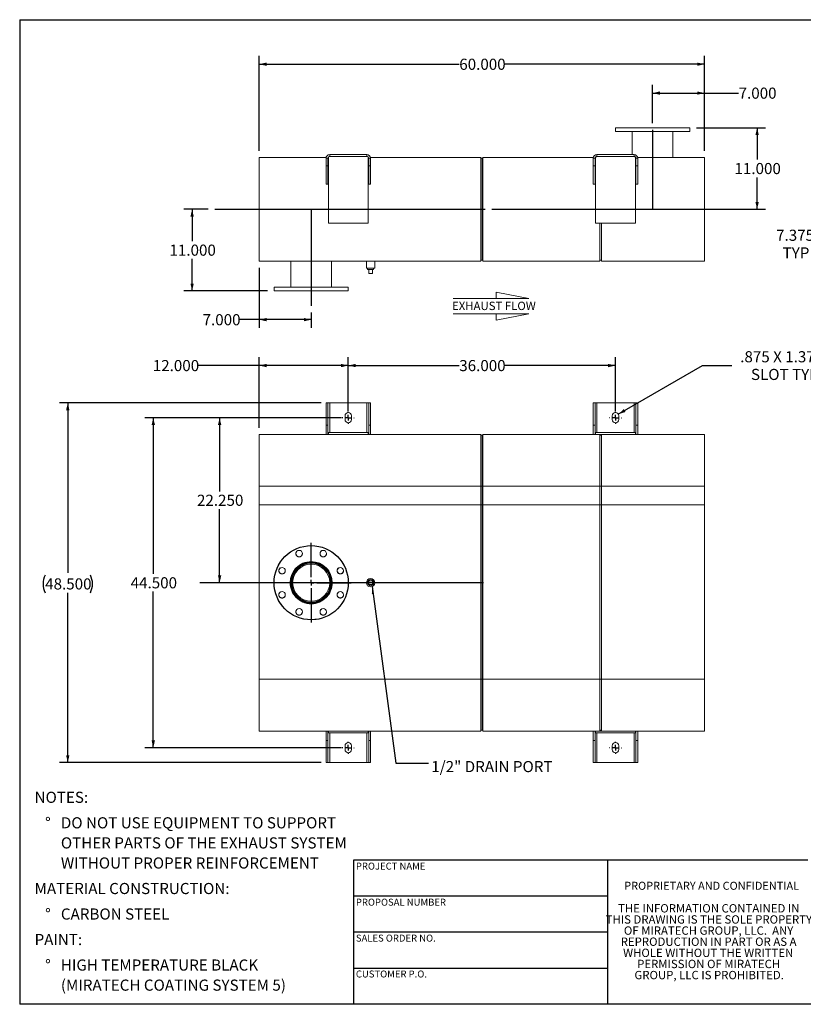
# Model space of a CAD drawing. Units: inches. Extents: x 0.5 to 10.5, y 0.5 to 7.9.
# Drawn here: x 0.5 to 6.4, y 0.5 to 7.9 of the extents above; entities that cross this region are included whole.
import ezdxf

# ---------------------------------------------------------------- set-up
doc = ezdxf.new("R2010")
doc.units = ezdxf.units.IN
doc.header["$MEASUREMENT"] = 0
doc.linetypes.add('HIDDEN', pattern=[0.075, 0.05, -0.025])
doc.layers.add('FORMAT', color=7, linetype='Continuous')
doc.styles.add('SLDTEXTSTYLE0', font='TXT', dxfattribs={"width": 0.75})
doc.styles.add('SLDTEXTSTYLE3', font='TXT', dxfattribs={"width": 0.7})
doc.dimstyles.new('SLDDIMSTYLE0', dxfattribs={"dimtxt": 0.083333, "dimasz": 0.055, "dimexe": 0, "dimexo": 0.0625, "dimgap": 0.020833, "dimtad": 0, "dimtih": 1, "dimtoh": 1, "dimdec": 3, "dimlfac": 18, "dimrnd": 1e-09, "dimzin": 4, "dimdsep": 46, "dimtxsty": 'SLDTEXTSTYLE0', "dimsah": 1, "dimcen": 0.09, "dimadec": 0, "dimazin": 1, "dimtfac": 1, "dimtdec": 4, "dimtofl": 0, "dimtmove": 0, "dimatfit": 3, "dimfxl": 0, "dimfrac": 2, "dimtolj": 1, "dimtzin": 12, "dimarcsym": 0})
doc.dimstyles.new('SLDDIMSTYLE1', dxfattribs={"dimtxt": 0.083333, "dimasz": 0.055, "dimexe": 0, "dimexo": 0.0625, "dimgap": 0.020833, "dimtad": 0, "dimtih": 1, "dimtoh": 1, "dimdec": 3, "dimlfac": 18, "dimrnd": 1e-09, "dimzin": 12, "dimdsep": 46, "dimtxsty": 'SLDTEXTSTYLE0', "dimsah": 1, "dimcen": 0, "dimadec": 0, "dimazin": 3, "dimtfac": 1, "dimtdec": 4, "dimtofl": 0, "dimtmove": 0, "dimatfit": 3, "dimfxl": 0, "dimfrac": 2, "dimtolj": 1, "dimtzin": 12, "dimarcsym": 0})
doc.dimstyles.new('SLDDIMSTYLE2', dxfattribs={"dimtxt": 0.18, "dimasz": 0.055, "dimexe": 0, "dimexo": 0.0625, "dimgap": 0, "dimtad": 0, "dimtih": 1, "dimtoh": 1, "dimdec": 0, "dimrnd": 1e-09, "dimzin": 0, "dimdsep": 46, "dimtxsty": 'Standard', "dimsah": 1, "dimcen": 0.09, "dimadec": 0, "dimazin": 0, "dimtfac": 0.055, "dimtdec": 0, "dimtofl": 0, "dimtmove": 0, "dimatfit": 3, "dimfxl": 0, "dimfrac": 2, "dimtolj": 1, "dimtzin": 0, "dimarcsym": 0})
doc.dimstyles.new('SLDDIMSTYLE3', dxfattribs={"dimtxt": 0.083333, "dimasz": 0.055, "dimexe": 0, "dimexo": 0.0625, "dimgap": 0.020833, "dimtad": 0, "dimtih": 1, "dimtoh": 1, "dimdec": 3, "dimlfac": 18, "dimrnd": 1e-09, "dimzin": 12, "dimdsep": 46, "dimtxsty": 'SLDTEXTSTYLE0', "dimsah": 1, "dimcen": 0.09, "dimadec": 0, "dimazin": 3, "dimtfac": 1, "dimtdec": 4, "dimtofl": 0, "dimtmove": 0, "dimatfit": 3, "dimfxl": 0, "dimfrac": 2, "dimtolj": 1, "dimtzin": 12, "dimarcsym": 0})

# ---------------------------------------------------------------- blocks, each defined once
blk = doc.blocks.new('Flow Arrow - Exhaust Flow')
at = {"color": 7, "linetype": 'Continuous', "lineweight": 0}
for p, q in [((187.51, 456.2), (171.88, 459.22)), ((171.88, 459.22), (171.88, 456.2)), ((151.3, 456.2), (187.51, 456.2)), ((151.3, 448.97), (187.51, 448.97)), ((187.51, 448.97), (171.88, 445.94)), ((171.88, 445.94), (171.88, 448.97))]:
    blk.add_line(p, q, dxfattribs=at)
at = {"color": 7, "linetype": 'Continuous', "lineweight": 0, "insert": (150.76, 454.72), "char_height": 4, "attachment_point": 1, "style": 'SLDTEXTSTYLE0'}
blk.add_mtext('EXHAUST FLOW', dxfattribs=at)
blk = doc.blocks.new('SW_NOTE_0')
at = {"layer": 'FORMAT', "color": 0, "attachment_point": 1, "style": 'SLDTEXTSTYLE0'}
for s, insert, char_height in [('NOTES:', (0, 0.1074), 0.08333), ('%%d', (0.0787, -0.0837), 0.08333), ('DO NOT USE EQUIPMENT TO SUPPORT', (0.1969, -0.0837), 0.083333), ('OTHER PARTS OF THE EXHAUST SYSTEM', (0.1969, -0.2342), 0.083333), ('WITHOUT PROPER REINFORCEMENT', (0.1969, -0.3847), 0.083333), ('MATERIAL CONSTRUCTION:', (0, -0.5758), 0.083333), ('%%d', (0.0787, -0.7669), 0.08333), ('CARBON STEEL', (0.1969, -0.7669), 0.083333), ('PAINT:', (0, -0.958), 0.08333), ('%%d', (0.0787, -1.1491), 0.08333), ('HIGH TEMPERATURE BLACK', (0.1969, -1.1491), 0.083333), ('(MIRATECH COATING SYSTEM 5)', (0.1969, -1.2996), 0.083333)]:
    blk.add_mtext(s, dxfattribs=dict(at, insert=insert, char_height=char_height))
blk = doc.blocks.new('SW_NOTE_2')
at = {"layer": 'FORMAT', "color": 0, "char_height": 0.0625, "attachment_point": 2, "style": 'SLDTEXTSTYLE3'}
for s, insert in [('THE INFORMATION CONTAINED IN', (0.5811, 0.0806)), ('THIS DRAWING IS THE SOLE PROPERTY', (0.582, -0.0028)), ('OF MIRATECH GROUP, LLC.  ANY', (0.58, -0.0861)), ('REPRODUCTION IN PART OR AS A', (0.58, -0.1694)), ('WHOLE WITHOUT THE WRITTEN', (0.5768, -0.2528)), ('PERMISSION OF MIRATECH', (0.5805, -0.3361)), ('GROUP, LLC IS PROHIBITED.', (0.5841, -0.4194))]:
    blk.add_mtext(s, dxfattribs=dict(at, insert=insert))
blk = doc.blocks.new('_D')
at = {"layer": 'FORMAT'}
for p, q in [((2.9099, 4.8939), (1.9341, 4.8939)), ((1.9966, 4.8939), (1.9966, 4.342)), ((1.9966, 3.6578), (1.9966, 4.2096))]:
    blk.add_line(p, q, dxfattribs=at)
for points in [[(1.9966, 4.8939), (1.9841, 4.8389), (2.0091, 4.8389)], [(1.9966, 3.6578), (2.0091, 3.7128), (1.9841, 3.7128)]]:
    blk.add_solid(points, dxfattribs=at)
at = {"layer": 'FORMAT', "insert": (1.8273, 4.317), "char_height": 0.08333, "attachment_point": 1, "style": 'SLDTEXTSTYLE0'}
blk.add_mtext('22.250', dxfattribs=at)
blk = doc.blocks.new('_D_1')
at = {"layer": 'FORMAT'}
for p, q in [((2.7571, 5.005), (0.7974, 5.005)), ((0.8599, 5.005), (0.8599, 3.7324)), ((0.8599, 2.3105), (0.8599, 3.5831)), ((2.7571, 2.3105), (0.7974, 2.3105))]:
    blk.add_line(p, q, dxfattribs=at)
for centre, start, end in [((0.823, 3.6493), 153.43495, 206.56505), ((0.8968, 3.6493), 333.43495, 26.56505)]:
    blk.add_arc(centre, 0.148, start, end, dxfattribs=at)
for points in [[(0.8599, 5.005), (0.8474, 4.95), (0.8724, 4.95)], [(0.8599, 2.3105), (0.8724, 2.3655), (0.8474, 2.3655)]]:
    blk.add_solid(points, dxfattribs=at)
at = {"layer": 'FORMAT', "insert": (0.6906, 3.6905), "char_height": 0.08333, "attachment_point": 1, "style": 'SLDTEXTSTYLE0'}
blk.add_mtext('48.500', dxfattribs=at)
blk = doc.blocks.new('_D_2')
at = {"layer": 'FORMAT'}
for p, q in [((2.9099, 4.8939), (1.4375, 4.8939)), ((1.5, 4.8939), (1.5, 3.724)), ((1.5, 2.4216), (1.5, 3.5916)), ((2.9099, 2.4216), (1.4375, 2.4216))]:
    blk.add_line(p, q, dxfattribs=at)
for points in [[(1.5, 4.8939), (1.4875, 4.8389), (1.5125, 4.8389)], [(1.5, 2.4216), (1.5125, 2.4766), (1.4875, 2.4766)]]:
    blk.add_solid(points, dxfattribs=at)
at = {"layer": 'FORMAT', "insert": (1.3307, 3.699), "char_height": 0.08333, "attachment_point": 1, "style": 'SLDTEXTSTYLE0'}
blk.add_mtext('44.500', dxfattribs=at)
blk = doc.blocks.new('_D_3')
at = {"layer": 'FORMAT'}
for p, q in [((2.2932, 4.8189), (2.2932, 5.3471)), ((2.9599, 4.9439), (2.9599, 5.3471)), ((2.2932, 5.2846), (1.8348, 5.2846)), ((2.9599, 5.2846), (2.2932, 5.2846))]:
    blk.add_line(p, q, dxfattribs=at)
for points in [[(2.2932, 5.2846), (2.3482, 5.2721), (2.3482, 5.2971)], [(2.9599, 5.2846), (2.9049, 5.2971), (2.9049, 5.2721)]]:
    blk.add_solid(points, dxfattribs=at)
at = {"layer": 'FORMAT', "insert": (1.4962, 5.3258), "char_height": 0.08333, "attachment_point": 1, "style": 'SLDTEXTSTYLE0'}
blk.add_mtext('12.000', dxfattribs=at)
blk = doc.blocks.new('_D_4')
at = {"layer": 'FORMAT'}
for p, q in [((2.9599, 4.9439), (2.9599, 5.3471)), ((4.9599, 4.9439), (4.9599, 5.3471)), ((2.9599, 5.2846), (3.7906, 5.2846)), ((4.9599, 5.2846), (4.1291, 5.2846))]:
    blk.add_line(p, q, dxfattribs=at)
for points in [[(2.9599, 5.2846), (3.0149, 5.2721), (3.0149, 5.2971)], [(4.9599, 5.2846), (4.9049, 5.2971), (4.9049, 5.2721)]]:
    blk.add_solid(points, dxfattribs=at)
at = {"layer": 'FORMAT', "insert": (3.7906, 5.3258), "char_height": 0.08333, "attachment_point": 1, "style": 'SLDTEXTSTYLE0'}
blk.add_mtext('36.000', dxfattribs=at)
blk = doc.blocks.new('_D_5')
at = {"layer": 'FORMAT'}
for p, q in [((4.9809, 4.9199), (5.6125, 5.2846)), ((5.6125, 5.2846), (5.8313, 5.2846))]:
    blk.add_line(p, q, dxfattribs=at)
blk.add_solid([(4.9809, 4.9199), (5.0348, 4.9366), (5.0223, 4.9582)], dxfattribs=at)
at = {"layer": 'FORMAT', "attachment_point": 1, "style": 'SLDTEXTSTYLE0'}
for s, insert, char_height in [('.875 X 1.375', (5.8938, 5.392), 0.083333), ('SLOT TYP', (5.9743, 5.2596), 0.08333)]:
    blk.add_mtext(s, dxfattribs=dict(at, insert=insert, char_height=char_height))
blk = doc.blocks.new('SW_CENTERMARKSYMBOL_0')
at = {"layer": 'FORMAT', "color": 0}
for p, q in [((0, 0.0417), (0, 0.2986)), ((-0.0417, 0), (-0.2986, 0)), ((0, 0), (-0.0208, 0)), ((0, 0), (0, 0.0208)), ((0, 0), (0, -0.0208)), ((0, 0), (0.0208, 0)), ((0.0417, 0), (0.2986, 0)), ((0, -0.0417), (0, -0.2986))]:
    blk.add_line(p, q, dxfattribs=at)
blk = doc.blocks.new('SW_CENTERMARKSYMBOL_1')
at = {"layer": 'FORMAT', "color": 0}
for p, q in [((-0.0417, 0), (-0.0451, 0)), ((0, 0), (-0.0208, 0)), ((0, 0.0417), (0, 0.0451)), ((0, 0), (0, 0.0208)), ((0, 0), (0, -0.0208)), ((0, 0), (0.0208, 0)), ((0.0417, 0), (0.0451, 0)), ((0, -0.0417), (0, -0.0451))]:
    blk.add_line(p, q, dxfattribs=at)
blk = doc.blocks.new('SW_CENTERMARKSYMBOL_2')
at = {"layer": 'FORMAT', "color": 0}
for p, q in [((-0.0417, 0), (-0.0451, 0)), ((0, 0), (-0.0208, 0)), ((0, 0.0417), (0, 0.0451)), ((0, 0), (0, 0.0208)), ((0, 0), (0, -0.0208)), ((0, 0), (0.0208, 0)), ((0.0417, 0), (0.0451, 0)), ((0, -0.0417), (0, -0.0451))]:
    blk.add_line(p, q, dxfattribs=at)
blk = doc.blocks.new('SW_CENTERMARKSYMBOL_3')
at = {"layer": 'FORMAT', "color": 0}
for p, q in [((-0.0417, 0), (-0.0451, 0)), ((0, 0), (-0.0208, 0)), ((0, 0.0417), (0, 0.0451)), ((0, 0), (0, 0.0208)), ((0, 0), (0, -0.0208)), ((0, 0), (0.0208, 0)), ((0.0417, 0), (0.0451, 0)), ((0, -0.0417), (0, -0.0451))]:
    blk.add_line(p, q, dxfattribs=at)
blk = doc.blocks.new('SW_CENTERMARKSYMBOL_4')
at = {"layer": 'FORMAT', "color": 0}
for p, q in [((-0.0417, 0), (-0.0451, 0)), ((0, 0), (-0.0208, 0)), ((0, 0.0417), (0, 0.0451)), ((0, 0), (0, 0.0208)), ((0, 0), (0, -0.0208)), ((0, 0), (0.0208, 0)), ((0.0417, 0), (0.0451, 0)), ((0, -0.0417), (0, -0.0451))]:
    blk.add_line(p, q, dxfattribs=at)
blk = doc.blocks.new('_D_6')
at = {"layer": 'FORMAT'}
for p, q in [((1.9099, 6.4549), (1.7281, 6.4549)), ((1.7906, 6.4549), (1.7906, 6.2155)), ((1.7906, 5.8438), (1.7906, 6.0831)), ((2.3543, 5.8438), (1.7281, 5.8438))]:
    blk.add_line(p, q, dxfattribs=at)
for points in [[(1.7906, 6.4549), (1.7781, 6.3999), (1.8031, 6.3999)], [(1.7906, 5.8438), (1.8031, 5.8988), (1.7781, 5.8988)]]:
    blk.add_solid(points, dxfattribs=at)
at = {"layer": 'FORMAT', "insert": (1.6213, 6.1905), "char_height": 0.08333, "attachment_point": 1, "style": 'SLDTEXTSTYLE0'}
blk.add_mtext('11.000', dxfattribs=at)
blk = doc.blocks.new('_D_7')
at = {"layer": 'FORMAT'}
for p, q in [((5.5654, 7.066), (6.0827, 7.066)), ((6.0202, 7.066), (6.0202, 6.8266)), ((6.0202, 6.4549), (6.0202, 6.6942)), ((4.0343, 6.4549), (6.0827, 6.4549))]:
    blk.add_line(p, q, dxfattribs=at)
for points in [[(6.0202, 7.066), (6.0077, 7.011), (6.0327, 7.011)], [(6.0202, 6.4549), (6.0327, 6.5099), (6.0077, 6.5099)]]:
    blk.add_solid(points, dxfattribs=at)
at = {"layer": 'FORMAT', "insert": (5.8509, 6.8017), "char_height": 0.08333, "attachment_point": 1, "style": 'SLDTEXTSTYLE0'}
blk.add_mtext('11.000', dxfattribs=at)
blk = doc.blocks.new('_D_8')
at = {"layer": 'FORMAT'}
for p, q in [((5.2376, 7.1001), (5.2376, 7.3877)), ((5.6265, 6.8938), (5.6265, 7.3877)), ((5.2376, 7.3252), (5.6265, 7.3252)), ((5.6265, 7.3252), (5.8817, 7.3252))]:
    blk.add_line(p, q, dxfattribs=at)
for points in [[(5.2376, 7.3252), (5.2926, 7.3127), (5.2926, 7.3377)], [(5.6265, 7.3252), (5.5715, 7.3377), (5.5715, 7.3127)]]:
    blk.add_solid(points, dxfattribs=at)
at = {"layer": 'FORMAT', "insert": (5.8817, 7.3664), "char_height": 0.08333, "attachment_point": 1, "style": 'SLDTEXTSTYLE0'}
blk.add_mtext('7.000', dxfattribs=at)
blk = doc.blocks.new('_D_9')
at = {"layer": 'FORMAT'}
for p, q in [((2.2932, 6.016), (2.2932, 5.5658)), ((2.6821, 5.6827), (2.6821, 5.5658)), ((2.2932, 5.6283), (2.1461, 5.6283)), ((2.6821, 5.6283), (2.2932, 5.6283))]:
    blk.add_line(p, q, dxfattribs=at)
for points in [[(2.2932, 5.6283), (2.3482, 5.6158), (2.3482, 5.6408)], [(2.6821, 5.6283), (2.6271, 5.6408), (2.6271, 5.6158)]]:
    blk.add_solid(points, dxfattribs=at)
at = {"layer": 'FORMAT', "insert": (1.8691, 5.6695), "char_height": 0.08333, "attachment_point": 1, "style": 'SLDTEXTSTYLE0'}
blk.add_mtext('7.000', dxfattribs=at)
blk = doc.blocks.new('_D_10')
at = {"layer": 'FORMAT'}
for p, q in [((2.2932, 6.8938), (2.2932, 7.6041)), ((5.6265, 6.8938), (5.6265, 7.6041)), ((2.2932, 7.5416), (3.7906, 7.5416)), ((5.6265, 7.5416), (4.1291, 7.5416))]:
    blk.add_line(p, q, dxfattribs=at)
for points in [[(2.2932, 7.5416), (2.3482, 7.5291), (2.3482, 7.5541)], [(5.6265, 7.5416), (5.5715, 7.5541), (5.5715, 7.5291)]]:
    blk.add_solid(points, dxfattribs=at)
at = {"layer": 'FORMAT', "insert": (3.7906, 7.5828), "char_height": 0.08333, "attachment_point": 1, "style": 'SLDTEXTSTYLE0'}
blk.add_mtext('60.000', dxfattribs=at)
blk = doc.blocks.new('_D_11')
at = {"layer": 'FORMAT'}
for p, q in [((6.8311, 6.8646), (6.6268, 6.8646)), ((6.6893, 6.4549), (6.6893, 6.8646)), ((6.9561, 6.4549), (6.6268, 6.4549)), ((6.6893, 6.1947), (6.6893, 6.4549)), ((6.4393, 6.1947), (6.6893, 6.1947))]:
    blk.add_line(p, q, dxfattribs=at)
for points in [[(6.6893, 6.8646), (6.6768, 6.8096), (6.7018, 6.8096)], [(6.6893, 6.4549), (6.7018, 6.5099), (6.6768, 6.5099)]]:
    blk.add_solid(points, dxfattribs=at)
at = {"layer": 'FORMAT', "char_height": 0.08333, "attachment_point": 1, "style": 'SLDTEXTSTYLE0'}
for s, insert in [('7.375', (6.1623, 6.3021)), ('TYP', (6.2113, 6.1697))]:
    blk.add_mtext(s, dxfattribs=dict(at, insert=insert))

msp = doc.modelspace()

# ---------------------------------------------------------------- linework, layer by layer
at = {"color": 7, "linetype": 'Continuous', "lineweight": 15}
for p, q in [((4.959855, 7.065995), (4.959855, 7.038217)), ((5.51541, 7.065995), (4.959855, 7.065995)), ((5.51541, 7.038217), (4.959855, 7.038217)), ((5.084855, 7.038217), (5.084855, 6.864606)), ((5.39041, 6.843772), (5.39041, 7.038217)), ((5.51541, 7.038217), (5.51541, 7.065995)), ((2.820966, 6.864606), (2.820966, 6.850717)), ((2.820966, 6.864606), (3.098743, 6.864606)), ((3.098743, 6.864606), (3.098743, 6.850717)), ((4.820966, 6.864606), (4.820966, 6.850717)), ((4.820966, 6.864606), (5.098743, 6.864606)), ((5.098743, 6.864606), (5.098743, 6.850717)), ((2.293188, 6.065995), (2.293188, 6.843772)), ((2.293188, 6.843772), (2.79407, 6.843772)), ((2.807077, 6.836828), (2.793188, 6.836828)), ((2.793188, 6.836828), (2.793188, 6.781272)), ((2.807077, 6.836828), (2.807077, 6.781272)), ((2.808938, 6.843772), (2.81241, 6.843772)), ((2.810549, 6.836828), (2.810549, 6.350717)), ((2.820966, 6.850717), (3.098743, 6.850717)), ((3.107299, 6.843772), (3.110772, 6.843772)), ((3.10916, 6.350717), (3.10916, 6.836828)), ((3.112632, 6.836828), (3.126521, 6.836828)), ((3.112632, 6.781272), (3.112632, 6.836828)), ((3.125639, 6.843772), (3.95291, 6.843772)), ((3.126521, 6.781272), (3.126521, 6.836828)), ((3.95291, 6.065995), (3.95291, 6.843772)), ((3.95291, 6.836828), (3.953438, 6.836828)), ((3.95291, 6.836828), (3.966799, 6.836828)), ((3.953438, 6.072939), (3.953438, 6.836828)), ((3.963591, 6.072939), (3.963591, 6.836828)), ((3.963591, 6.836828), (3.966799, 6.836828)), ((3.966799, 6.065995), (3.966799, 6.843772)), ((3.966799, 6.843772), (4.79407, 6.843772)), ((4.807077, 6.836828), (4.793188, 6.836828)), ((4.793188, 6.836828), (4.793188, 6.781272)), ((4.807077, 6.836828), (4.807077, 6.781272)), ((4.808938, 6.843772), (4.81241, 6.843772)), ((4.810549, 6.836828), (4.810549, 6.350717)), ((4.820966, 6.850717), (5.098743, 6.850717)), ((5.107299, 6.843772), (5.110772, 6.843772)), ((5.10916, 6.350717), (5.10916, 6.836828)), ((5.112632, 6.836828), (5.126521, 6.836828)), ((5.112632, 6.781272), (5.112632, 6.836828)), ((5.125639, 6.843772), (5.626521, 6.843772)), ((5.126521, 6.781272), (5.126521, 6.836828)), ((5.626521, 6.065995), (5.626521, 6.843772)), ((2.793188, 6.642383), (2.793188, 6.781272)), ((2.807077, 6.781272), (2.793188, 6.781272)), ((2.807077, 6.642383), (2.807077, 6.781272)), ((3.112632, 6.781272), (3.126521, 6.781272)), ((3.112632, 6.781272), (3.112632, 6.642383)), ((3.126521, 6.781272), (3.126521, 6.642383)), ((4.807077, 6.781272), (4.793188, 6.781272)), ((4.793188, 6.642383), (4.793188, 6.781272)), ((4.807077, 6.642383), (4.807077, 6.781272)), ((5.112632, 6.781272), (5.126521, 6.781272)), ((5.112632, 6.781272), (5.112632, 6.642383)), ((5.126521, 6.781272), (5.126521, 6.642383)), ((2.807077, 6.642383), (2.793188, 6.642383)), ((3.112632, 6.642383), (3.126521, 6.642383)), ((4.807077, 6.642383), (4.793188, 6.642383)), ((5.112632, 6.642383), (5.126521, 6.642383)), ((2.810549, 6.350717), (3.10916, 6.350717)), ((4.810549, 6.350717), (5.10916, 6.350717)), ((4.841799, 6.065995), (4.841799, 6.350717)), ((4.842063, 6.072939), (4.842063, 6.350717)), ((4.85516, 6.350717), (4.85516, 6.072939)), ((4.855688, 6.065995), (4.855688, 6.350717)), ((2.293188, 6.065995), (3.95291, 6.065995)), ((2.529299, 6.065995), (2.529299, 5.87155)), ((2.834855, 5.87155), (2.834855, 6.065995)), ((3.095271, 6.065995), (3.095271, 6.013911)), ((3.157771, 6.013911), (3.157771, 6.065995)), ((3.95291, 6.072939), (3.953438, 6.072939)), ((3.95291, 6.072939), (3.966799, 6.072939)), ((3.963591, 6.072939), (3.966799, 6.072939)), ((3.966799, 6.065995), (4.841799, 6.065995)), ((4.841799, 6.072939), (4.842063, 6.072939)), ((4.841799, 6.072939), (4.855688, 6.072939)), ((4.855688, 6.072939), (4.85516, 6.072939)), ((4.855688, 6.065995), (5.626521, 6.065995)), ((3.157771, 6.013911), (3.095271, 6.013911)), ((3.103327, 6.013911), (3.103327, 6.0028)), ((3.103327, 6.0028), (3.149716, 6.0028)), ((3.112632, 5.975022), (3.112632, 6.0028)), ((3.112632, 5.975022), (3.14041, 5.975022)), ((3.14041, 5.975022), (3.14041, 6.0028)), ((3.149716, 6.0028), (3.149716, 6.013911)), ((2.404299, 5.87155), (2.404299, 5.843772)), ((2.404299, 5.87155), (2.959855, 5.87155)), ((2.404299, 5.843772), (2.959855, 5.843772)), ((2.959855, 5.843772), (2.959855, 5.87155)), ((2.807077, 5.00498), (2.793188, 5.00498)), ((2.793188, 4.838313), (2.793188, 5.00498)), ((2.807077, 4.838313), (2.807077, 5.00498)), ((2.820966, 5.00498), (2.807077, 5.00498)), ((2.820966, 5.00498), (3.098743, 5.00498)), ((3.112632, 5.00498), (3.098743, 5.00498)), ((3.112632, 5.00498), (3.126521, 5.00498)), ((3.112632, 5.00498), (3.112632, 4.838313)), ((3.126521, 5.00498), (3.126521, 4.838313)), ((4.807077, 5.00498), (4.793188, 5.00498)), ((4.793188, 4.838313), (4.793188, 5.00498)), ((4.807077, 4.838313), (4.807077, 5.00498)), ((4.820966, 5.00498), (4.807077, 5.00498)), ((4.820966, 5.00498), (5.098743, 5.00498)), ((5.112632, 5.00498), (5.098743, 5.00498)), ((5.112632, 5.00498), (5.126521, 5.00498)), ((5.112632, 5.00498), (5.112632, 4.838313)), ((5.126521, 5.00498), (5.126521, 4.838313)), ((2.935549, 4.907758), (2.935549, 4.87998)), ((2.98416, 4.87998), (2.98416, 4.907758)), ((4.935549, 4.907758), (4.935549, 4.87998)), ((4.98416, 4.87998), (4.98416, 4.907758)), ((2.807077, 4.838313), (2.793188, 4.838313)), ((2.793188, 4.838313), (2.793188, 4.768869)), ((2.807077, 4.838313), (2.807077, 4.768869)), ((3.112632, 4.838313), (3.126521, 4.838313)), ((3.112632, 4.768869), (3.112632, 4.838313)), ((3.126521, 4.768869), (3.126521, 4.838313)), ((4.807077, 4.838313), (4.793188, 4.838313)), ((4.793188, 4.838313), (4.793188, 4.768869)), ((4.807077, 4.838313), (4.807077, 4.768869)), ((5.112632, 4.838313), (5.126521, 4.838313)), ((5.112632, 4.768869), (5.112632, 4.838313)), ((5.126521, 4.768869), (5.126521, 4.838313)), ((2.810549, 4.768869), (2.293188, 4.768869)), ((2.293188, 4.37998), (2.293188, 4.768869)), ((2.810549, 4.782758), (2.810549, 4.768869)), ((2.810549, 4.782758), (3.10916, 4.782758)), ((2.810549, 4.768869), (3.10916, 4.768869)), ((3.10916, 4.782758), (3.10916, 4.768869)), ((3.95291, 4.768869), (3.10916, 4.768869)), ((3.95291, 4.37998), (3.95291, 4.768869)), ((3.953438, 4.761924), (3.95291, 4.761924)), ((3.966799, 4.761924), (3.95291, 4.761924)), ((3.953438, 4.37998), (3.953438, 4.761924)), ((3.966799, 4.761924), (3.963591, 4.761924)), ((3.963591, 4.37998), (3.963591, 4.761924)), ((4.810549, 4.768869), (3.966799, 4.768869)), ((3.966799, 4.37998), (3.966799, 4.768869)), ((4.810549, 4.782758), (4.810549, 4.768869)), ((4.810549, 4.782758), (5.10916, 4.782758)), ((4.810549, 4.768869), (5.10916, 4.768869)), ((4.841799, 4.37998), (4.841799, 4.768869)), ((4.842063, 4.761924), (4.841799, 4.761924)), ((4.855688, 4.761924), (4.841799, 4.761924)), ((4.842063, 4.37998), (4.842063, 4.761924)), ((4.855688, 4.761924), (4.85516, 4.761924)), ((4.85516, 4.761924), (4.85516, 4.37998)), ((4.855688, 4.37998), (4.855688, 4.768869)), ((5.10916, 4.782758), (5.10916, 4.768869)), ((5.626521, 4.768869), (5.10916, 4.768869)), ((5.626521, 4.37998), (5.626521, 4.768869)), ((2.293188, 4.241091), (2.293188, 4.37998)), ((2.293188, 4.37998), (3.95291, 4.37998)), ((2.293188, 2.935535), (2.293188, 4.37998)), ((3.95291, 4.241091), (3.95291, 4.37998)), ((3.95291, 2.935535), (3.95291, 4.37998)), ((3.953438, 2.935535), (3.953438, 4.37998)), ((3.963591, 2.935535), (3.963591, 4.37998)), ((3.966799, 4.37998), (4.841799, 4.37998)), ((3.966799, 4.241091), (3.966799, 4.37998)), ((3.966799, 2.935535), (3.966799, 4.37998)), ((4.841799, 4.241091), (4.841799, 4.37998)), ((4.841799, 2.935535), (4.841799, 4.37998)), ((4.842063, 2.935535), (4.842063, 4.37998)), ((4.85516, 4.37998), (4.85516, 2.935535)), ((4.855688, 4.37998), (5.626521, 4.37998)), ((4.855688, 4.241091), (4.855688, 4.37998)), ((4.855688, 2.935535), (4.855688, 4.37998)), ((5.626521, 4.241091), (5.626521, 4.37998)), ((5.626521, 2.935535), (5.626521, 4.37998)), ((2.293188, 4.241091), (3.95291, 4.241091)), ((3.95291, 4.241091), (3.966799, 4.241091)), ((3.966799, 4.241091), (4.841799, 4.241091)), ((4.841799, 4.241091), (4.855688, 4.241091)), ((4.855688, 4.241091), (5.626521, 4.241091)), ((2.682065, 3.796946), (2.682064, 3.803591)), ((2.682089, 3.796946), (2.68209, 3.803591)), ((3.112632, 3.671646), (3.14041, 3.671646)), ((3.112632, 3.643869), (3.112632, 3.671646)), ((3.14041, 3.643869), (3.112632, 3.643869)), ((3.14041, 3.671646), (3.14041, 3.643869)), ((2.293188, 2.935535), (3.95291, 2.935535)), ((2.293188, 2.546646), (2.293188, 2.935535)), ((3.95291, 2.546646), (3.95291, 2.935535)), ((3.953438, 2.553591), (3.953438, 2.935535)), ((3.963591, 2.553591), (3.963591, 2.935535)), ((3.966799, 2.935535), (4.841799, 2.935535)), ((3.966799, 2.546646), (3.966799, 2.935535)), ((4.841799, 2.546646), (4.841799, 2.935535)), ((4.842063, 2.553591), (4.842063, 2.935535)), ((4.85516, 2.935535), (4.85516, 2.553591)), ((4.855688, 2.935535), (5.626521, 2.935535)), ((4.855688, 2.546646), (4.855688, 2.935535)), ((5.626521, 2.546646), (5.626521, 2.935535)), ((2.293188, 2.546646), (2.810549, 2.546646)), ((2.793188, 2.546646), (2.793188, 2.477202)), ((2.807077, 2.546646), (2.807077, 2.477202)), ((2.810549, 2.532758), (2.810549, 2.546646)), ((3.10916, 2.546646), (2.810549, 2.546646)), ((3.10916, 2.532758), (2.810549, 2.532758)), ((3.10916, 2.546646), (3.95291, 2.546646)), ((3.10916, 2.532758), (3.10916, 2.546646)), ((3.112632, 2.477202), (3.112632, 2.546646)), ((3.126521, 2.477202), (3.126521, 2.546646)), ((3.95291, 2.553591), (3.953438, 2.553591)), ((3.95291, 2.553591), (3.966799, 2.553591)), ((3.963591, 2.553591), (3.966799, 2.553591)), ((3.966799, 2.546646), (4.810549, 2.546646)), ((4.793188, 2.546646), (4.793188, 2.477202)), ((4.807077, 2.546646), (4.807077, 2.477202)), ((5.10916, 2.546646), (4.810549, 2.546646)), ((4.810549, 2.532758), (4.810549, 2.546646)), ((5.10916, 2.532758), (4.810549, 2.532758)), ((4.841799, 2.553591), (4.842063, 2.553591)), ((4.841799, 2.553591), (4.855688, 2.553591)), ((4.85516, 2.553591), (4.855688, 2.553591)), ((5.10916, 2.546646), (5.626521, 2.546646)), ((5.10916, 2.532758), (5.10916, 2.546646)), ((5.112632, 2.477202), (5.112632, 2.546646)), ((5.126521, 2.477202), (5.126521, 2.546646)), ((2.793188, 2.310535), (2.793188, 2.477202)), ((2.807077, 2.477202), (2.793188, 2.477202)), ((2.807077, 2.310535), (2.807077, 2.477202)), ((2.935549, 2.435535), (2.935549, 2.407758)), ((2.98416, 2.407758), (2.98416, 2.435535)), ((3.112632, 2.477202), (3.126521, 2.477202)), ((3.112632, 2.477202), (3.112632, 2.310535)), ((3.126521, 2.477202), (3.126521, 2.310535)), ((4.793188, 2.310535), (4.793188, 2.477202)), ((4.807077, 2.477202), (4.793188, 2.477202)), ((4.807077, 2.310535), (4.807077, 2.477202)), ((4.935549, 2.435535), (4.935549, 2.407758)), ((4.98416, 2.407758), (4.98416, 2.435535)), ((5.112632, 2.477202), (5.126521, 2.477202)), ((5.112632, 2.477202), (5.112632, 2.310535)), ((5.126521, 2.477202), (5.126521, 2.310535)), ((2.807077, 2.310535), (2.793188, 2.310535)), ((2.807077, 2.310535), (2.820966, 2.310535)), ((3.098743, 2.310535), (2.820966, 2.310535)), ((3.098743, 2.310535), (3.112632, 2.310535)), ((3.112632, 2.310535), (3.126521, 2.310535)), ((4.807077, 2.310535), (4.793188, 2.310535)), ((4.807077, 2.310535), (4.820966, 2.310535)), ((5.098743, 2.310535), (4.820966, 2.310535)), ((5.098743, 2.310535), (5.112632, 2.310535)), ((5.112632, 2.310535), (5.126521, 2.310535))]:
    msp.add_line(p, q, dxfattribs=at)
at = {"color": 8, "linetype": 'Continuous', "lineweight": 15}
for p, q in [((2.820966, 4.782758), (2.820966, 5.00498)), ((3.098743, 5.00498), (3.098743, 4.782758)), ((4.820966, 4.782758), (4.820966, 5.00498)), ((5.098743, 5.00498), (5.098743, 4.782758)), ((3.95291, 4.37998), (3.953438, 4.37998)), ((3.95291, 4.37998), (3.966799, 4.37998)), ((3.963591, 4.37998), (3.966799, 4.37998)), ((4.841799, 4.37998), (4.842063, 4.37998)), ((4.841799, 4.37998), (4.855688, 4.37998)), ((4.855688, 4.37998), (4.85516, 4.37998)), ((3.95291, 2.935535), (3.953438, 2.935535)), ((3.95291, 2.935535), (3.966799, 2.935535)), ((3.963591, 2.935535), (3.966799, 2.935535)), ((4.841799, 2.935535), (4.842063, 2.935535)), ((4.841799, 2.935535), (4.855688, 2.935535)), ((4.855688, 2.935535), (4.85516, 2.935535)), ((2.820966, 2.310535), (2.820966, 2.532758)), ((3.098743, 2.532758), (3.098743, 2.310535)), ((4.820966, 2.310535), (4.820966, 2.532758)), ((5.098743, 2.532758), (5.098743, 2.310535))]:
    msp.add_line(p, q, dxfattribs=at)
at = {"color": 7, "linetype": 'Continuous'}
msp.add_circle((2.682077, 3.657758), 0.277778, dxfattribs=at)
at = {"color": 7, "linetype": 'Continuous', "lineweight": 15}
for centre, radius in [((2.682077, 3.657758), 0.277778), ((2.591721, 3.875896), 0.024306), ((2.772433, 3.875896), 0.024306), ((2.463939, 3.748113), 0.024306), ((2.682077, 3.657758), 0.157986), ((2.682077, 3.657758), 0.152778), ((2.682077, 3.657758), 0.148333), ((2.682077, 3.657758), 0.138889), ((2.900215, 3.748113), 0.024306), ((3.126521, 3.657758), 0.03125), ((3.126521, 3.657758), 0.023333), ((3.126521, 3.657758), 0.023194), ((2.463939, 3.567402), 0.024306), ((2.900215, 3.567402), 0.024306), ((2.591721, 3.439619), 0.024306), ((2.772433, 3.439619), 0.024306)]:
    msp.add_circle(centre, radius, dxfattribs=at)
at = {"color": 7, "linetype": 'HIDDEN', "lineweight": 0}
for centre, radius in [((2.682077, 3.657758), 0.277778), ((2.591721, 3.875896), 0.024306), ((2.772433, 3.875896), 0.024306), ((2.463939, 3.748113), 0.024306), ((2.682077, 3.657758), 0.157986), ((2.900215, 3.748113), 0.024306), ((2.463939, 3.567402), 0.024306), ((2.900215, 3.567402), 0.024306), ((2.591721, 3.439619), 0.024306), ((2.772433, 3.439619), 0.024306)]:
    msp.add_circle(centre, radius, dxfattribs=at)
at = {"color": 7, "linetype": 'Continuous', "lineweight": 15}
for centre, radius, start, end in [((2.820966, 6.836828), 0.027778, 90, 180), ((3.098743, 6.836828), 0.027778, 0, 90), ((4.820966, 6.836828), 0.027778, 90, 180), ((5.098743, 6.836828), 0.027778, 0, 90), ((2.820966, 6.836828), 0.013889, 90, 180), ((2.824438, 6.836828), 0.013889, 90, 180), ((3.095271, 6.836828), 0.013889, 0, 90), ((3.098743, 6.836828), 0.013889, 0, 90), ((4.820966, 6.836828), 0.013889, 90, 180), ((4.824438, 6.836828), 0.013889, 90, 180), ((5.095271, 6.836828), 0.013889, 0, 90), ((5.098743, 6.836828), 0.013889, 0, 90), ((2.959855, 4.907758), 0.024306, 0, 180), ((2.959855, 4.87998), 0.024306, 180, 0), ((4.959855, 4.907758), 0.024306, 0, 180), ((4.959855, 4.87998), 0.024306, 180, 0), ((2.682077, 3.657758), 0.145833, 90.005, 89.995), ((2.682077, 3.657758), 0.139189, 90.005, 89.995), ((2.959855, 2.435535), 0.024306, 0, 180), ((4.959855, 2.435535), 0.024306, 0, 180), ((2.959855, 2.407758), 0.024306, 180, 0), ((4.959855, 2.407758), 0.024306, 180, 0)]:
    msp.add_arc(centre, radius, start, end, dxfattribs=at)
at = {"layer": 'FORMAT'}
for p, q in [((0.499997, 7.875002), (10.499997, 7.875002)), ((0.499997, 7.875002), (0.499997, 0.500002)), ((5.237632, 7.050088), (5.237632, 6.454883)), ((1.959855, 6.454883), (3.984262, 6.454883)), ((2.682077, 6.454883), (2.682077, 5.732661)), ((3.972422, 3.657758), (1.848743, 3.657758)), ((4.899997, 1.580002), (2.999997, 1.580002)), ((2.999997, 1.580002), (2.999997, 1.310002)), ((6.399997, 1.580002), (4.899997, 1.580002)), ((4.899997, 1.580002), (4.899997, 0.500002)), ((2.999997, 1.310002), (2.999997, 0.500002)), ((4.899997, 1.310002), (2.999997, 1.310002)), ((4.899997, 1.040002), (2.999997, 1.040002)), ((2.999997, 0.770002), (4.899997, 0.770002)), ((10.499997, 0.500002), (0.499997, 0.500002))]:
    msp.add_line(p, q, dxfattribs=at)

# ---------------------------------------------------------------- block references
at = {"layer": 'FORMAT', "xscale": 0.015625, "yscale": 0.015625, "zscale": 0.015625}
msp.add_blockref('Flow Arrow - Exhaust Flow', (1.380809, -1.342454), dxfattribs=at)
at = {"layer": 'FORMAT'}
for name, p in [('SW_CENTERMARKSYMBOL_1', (2.959855, 4.893869)), ('SW_CENTERMARKSYMBOL_2', (4.959855, 4.893869)), ('SW_CENTERMARKSYMBOL_0', (2.682077, 3.657758)), ('SW_CENTERMARKSYMBOL_4', (2.959855, 2.421646)), ('SW_CENTERMARKSYMBOL_3', (4.959855, 2.421646)), ('SW_NOTE_0', (0.611386, 1.984834)), ('SW_NOTE_2', (5.077173, 1.169639))]:
    msp.add_blockref(name, p, dxfattribs=at)

# ---------------------------------------------------------------- texts
at = {"layer": 'FORMAT', "attachment_point": 1, "style": 'SLDTEXTSTYLE0'}
for s, insert, char_height in [('1/2" DRAIN PORT', (3.581283, 2.32216), 0.08333333), ('PROJECT NAME', (3.016703, 1.561059), 0.05208333), ('PROPRIETARY AND CONFIDENTIAL', (5.025342, 1.417913), 0.06), ('PROPOSAL NUMBER', (3.016703, 1.290997), 0.05208333), ('SALES ORDER NO.', (3.016703, 1.021842), 0.05208333), ('CUSTOMER P.O.', (3.016703, 0.753042), 0.05208333)]:
    msp.add_mtext(s, dxfattribs=dict(at, insert=insert, char_height=char_height))

# ---------------------------------------------------------------- dimensions: what is measured, and where the dimension line sits
at = {"layer": 'FORMAT'}
for base, p1, p2, picture, middle in [((5.626521, 7.541621), (2.293188, 6.843772), (5.626521, 6.843772), '_D_10', (3.959855, 7.541621)), ((2.682077, 5.628262), (2.293188, 6.065995), (2.682077, 5.732661), '_D_9', (2.007574, 5.628262)), ((2.293188, 5.284581), (2.959855, 4.893869), (2.293188, 4.768869), '_D_3', (1.665465, 5.284581)), ((4.959855, 5.284581), (2.959855, 4.893869), (4.959855, 4.893869), '_D_4', (3.959855, 5.284581))]:
    dim = msp.add_linear_dim(base=base, p1=p1, p2=p2, dimstyle='SLDDIMSTYLE0', dxfattribs=at)
    dim.commit()
    dim.dimension.update_dxf_attribs({"geometry": picture, "text_midpoint": middle, "dimtype": 160})
for base, p1, p2, angle, picture, middle in [((5.237632, 7.325187), (5.626521, 6.843772), (5.237632, 7.050088), 0, '_D_8', (6.020222, 7.325187)), ((6.020222, 7.065995), (3.984262, 6.454883), (5.51541, 7.065995), 90, '_D_7', (6.020222, 6.760439)), ((1.790629, 5.843772), (1.959855, 6.454883), (2.404299, 5.843772), 90, '_D_6', (1.790629, 6.149328)), ((1.49995, 2.421646), (2.959855, 4.893869), (2.959855, 2.421646), 90, '_D_2', (1.49995, 3.657758)), ((1.9966, 3.657758), (2.959855, 4.893869), (1.848743, 3.657758), 90, '_D', (1.9966, 4.275813))]:
    dim = msp.add_linear_dim(base=base, p1=p1, p2=p2, angle=angle, dimstyle='SLDDIMSTYLE0', dxfattribs=at)
    dim.commit()
    dim.dimension.update_dxf_attribs({"geometry": picture, "text_midpoint": middle, "dimtype": 160})
for base, p1, p2, text, dimstyle, picture, middle in [((6.68928, 6.864606), (7.006065, 6.454883), (6.881065, 6.864606), '<>\\PTYP', 'SLDDIMSTYLE3', '_D_11', (6.68928, 6.194701)), ((0.859886, 5.00498), (2.807077, 2.310535), (2.807077, 5.00498), '(<>)', 'SLDDIMSTYLE0', '_D_1', (0.859886, 3.657758))]:
    dim = msp.add_linear_dim(base=base, p1=p1, p2=p2, angle=90, text=text, dimstyle=dimstyle, dxfattribs=at)
    dim.commit()
    dim.dimension.update_dxf_attribs({"geometry": picture, "text_midpoint": middle, "dimtype": 160})
dim = msp.add_radius_dim(center=(4.95985458, 4.90775752), mpoint=(4.98090381, 4.9199103), text='<> X 1.375\\PSLOT TYP\\P', dimstyle='SLDDIMSTYLE1', override={"dimpost": '<>'}, dxfattribs=at)
dim.commit()
dim.dimension.update_dxf_attribs({"geometry": '_D_5', "text_midpoint": (6.20450703, 5.28458083), "dimtype": 164})

# ---------------------------------------------------------------- leaders
msp.add_leader([(3.137573, 3.628527), (3.314759, 2.306318), (3.560822, 2.306318)], dimstyle='SLDDIMSTYLE2', dxfattribs=at)

doc.saveas('drawing.dxf')
